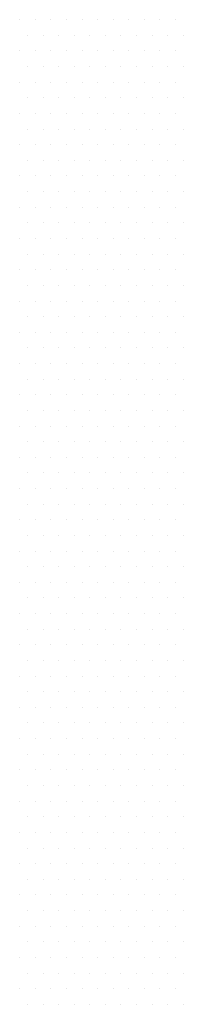
# Paper-space layout 'Layout1' of a CAD drawing. Extents: x 25 to 101, y -185 to 7.
# Drawn here: x 25 to 29, y -161 to -137 of the extents above; entities that cross this region are included whole.
import ezdxf

# ---------------------------------------------------------------- set-up
doc = ezdxf.new("R2010")
doc.units = 0
doc.header["$LTSCALE"] = 2
doc.layers.get('0').update_dxf_attribs({"linetype": 'CONTINUOUS'})

# ---------------------------------------------------------------- blocks, each defined once
blk = doc.blocks.new('*X')
at = {"color": 0}
for p, q in [((25.125, -137.25), (25.125, -137.25)), ((25.5, -137.25), (25.5, -137.25)), ((25.875, -137.25), (25.875, -137.25)), ((26.25, -137.25), (26.25, -137.25)), ((26.625, -137.25), (26.625, -137.25)), ((27, -137.25), (27, -137.25)), ((27.375, -137.25), (27.375, -137.25)), ((27.75, -137.25), (27.75, -137.25)), ((28.125, -137.25), (28.125, -137.25)), ((28.5, -137.25), (28.5, -137.25)), ((28.875, -137.25), (28.875, -137.25)), ((25.3125, -137.625), (25.3125, -137.625)), ((25.6875, -137.625), (25.6875, -137.625)), ((26.0625, -137.625), (26.0625, -137.625)), ((26.4375, -137.625), (26.4375, -137.625)), ((26.8125, -137.625), (26.8125, -137.625)), ((27.1875, -137.625), (27.1875, -137.625)), ((27.5625, -137.625), (27.5625, -137.625)), ((27.9375, -137.625), (27.9375, -137.625)), ((28.3125, -137.625), (28.3125, -137.625)), ((28.6875, -137.625), (28.6875, -137.625)), ((29.0625, -137.625), (29.0625, -137.625)), ((25.125, -138), (25.125, -138)), ((25.5, -138), (25.5, -138)), ((25.875, -138), (25.875, -138)), ((26.25, -138), (26.25, -138)), ((26.625, -138), (26.625, -138)), ((27, -138), (27, -138)), ((27.375, -138), (27.375, -138)), ((27.75, -138), (27.75, -138)), ((28.125, -138), (28.125, -138)), ((28.5, -138), (28.5, -138)), ((28.875, -138), (28.875, -138)), ((25.3125, -138.375), (25.3125, -138.375)), ((25.6875, -138.375), (25.6875, -138.375)), ((26.0625, -138.375), (26.0625, -138.375)), ((26.4375, -138.375), (26.4375, -138.375)), ((26.8125, -138.375), (26.8125, -138.375)), ((27.1875, -138.375), (27.1875, -138.375)), ((27.5625, -138.375), (27.5625, -138.375)), ((27.9375, -138.375), (27.9375, -138.375)), ((28.3125, -138.375), (28.3125, -138.375)), ((28.6875, -138.375), (28.6875, -138.375)), ((29.0625, -138.375), (29.0625, -138.375)), ((25.125, -138.75), (25.125, -138.75)), ((25.5, -138.75), (25.5, -138.75)), ((25.875, -138.75), (25.875, -138.75)), ((26.25, -138.75), (26.25, -138.75)), ((26.625, -138.75), (26.625, -138.75)), ((27, -138.75), (27, -138.75)), ((27.375, -138.75), (27.375, -138.75)), ((27.75, -138.75), (27.75, -138.75)), ((28.125, -138.75), (28.125, -138.75)), ((28.5, -138.75), (28.5, -138.75)), ((28.875, -138.75), (28.875, -138.75)), ((25.3125, -139.125), (25.3125, -139.125)), ((25.6875, -139.125), (25.6875, -139.125)), ((26.0625, -139.125), (26.0625, -139.125)), ((26.4375, -139.125), (26.4375, -139.125)), ((26.8125, -139.125), (26.8125, -139.125)), ((27.1875, -139.125), (27.1875, -139.125)), ((27.5625, -139.125), (27.5625, -139.125)), ((27.9375, -139.125), (27.9375, -139.125)), ((28.3125, -139.125), (28.3125, -139.125)), ((28.6875, -139.125), (28.6875, -139.125)), ((29.0625, -139.125), (29.0625, -139.125)), ((25.125, -139.5), (25.125, -139.5)), ((25.5, -139.5), (25.5, -139.5)), ((25.875, -139.5), (25.875, -139.5)), ((26.25, -139.5), (26.25, -139.5)), ((26.625, -139.5), (26.625, -139.5)), ((27, -139.5), (27, -139.5)), ((27.375, -139.5), (27.375, -139.5)), ((27.75, -139.5), (27.75, -139.5)), ((28.125, -139.5), (28.125, -139.5)), ((28.5, -139.5), (28.5, -139.5)), ((28.875, -139.5), (28.875, -139.5)), ((25.3125, -139.875), (25.3125, -139.875)), ((25.6875, -139.875), (25.6875, -139.875)), ((26.0625, -139.875), (26.0625, -139.875)), ((26.4375, -139.875), (26.4375, -139.875)), ((26.8125, -139.875), (26.8125, -139.875)), ((27.1875, -139.875), (27.1875, -139.875)), ((27.5625, -139.875), (27.5625, -139.875)), ((27.9375, -139.875), (27.9375, -139.875)), ((28.3125, -139.875), (28.3125, -139.875)), ((28.6875, -139.875), (28.6875, -139.875)), ((29.0625, -139.875), (29.0625, -139.875)), ((25.125, -140.25), (25.125, -140.25)), ((25.5, -140.25), (25.5, -140.25)), ((25.875, -140.25), (25.875, -140.25)), ((26.25, -140.25), (26.25, -140.25)), ((26.625, -140.25), (26.625, -140.25)), ((27, -140.25), (27, -140.25)), ((27.375, -140.25), (27.375, -140.25)), ((27.75, -140.25), (27.75, -140.25)), ((28.125, -140.25), (28.125, -140.25)), ((28.5, -140.25), (28.5, -140.25)), ((28.875, -140.25), (28.875, -140.25)), ((25.3125, -140.625), (25.3125, -140.625)), ((25.6875, -140.625), (25.6875, -140.625)), ((26.0625, -140.625), (26.0625, -140.625)), ((26.4375, -140.625), (26.4375, -140.625)), ((26.8125, -140.625), (26.8125, -140.625)), ((27.1875, -140.625), (27.1875, -140.625)), ((27.5625, -140.625), (27.5625, -140.625)), ((27.9375, -140.625), (27.9375, -140.625)), ((28.3125, -140.625), (28.3125, -140.625)), ((28.6875, -140.625), (28.6875, -140.625)), ((29.0625, -140.625), (29.0625, -140.625)), ((25.125, -141), (25.125, -141)), ((25.5, -141), (25.5, -141)), ((25.875, -141), (25.875, -141)), ((26.25, -141), (26.25, -141)), ((26.625, -141), (26.625, -141)), ((27, -141), (27, -141)), ((27.375, -141), (27.375, -141)), ((27.75, -141), (27.75, -141)), ((28.125, -141), (28.125, -141)), ((28.5, -141), (28.5, -141)), ((28.875, -141), (28.875, -141)), ((25.3125, -141.375), (25.3125, -141.375)), ((25.6875, -141.375), (25.6875, -141.375)), ((26.0625, -141.375), (26.0625, -141.375)), ((26.4375, -141.375), (26.4375, -141.375)), ((26.8125, -141.375), (26.8125, -141.375)), ((27.1875, -141.375), (27.1875, -141.375)), ((27.5625, -141.375), (27.5625, -141.375)), ((27.9375, -141.375), (27.9375, -141.375)), ((28.3125, -141.375), (28.3125, -141.375)), ((28.6875, -141.375), (28.6875, -141.375)), ((29.0625, -141.375), (29.0625, -141.375)), ((25.125, -141.75), (25.125, -141.75)), ((25.5, -141.75), (25.5, -141.75)), ((25.875, -141.75), (25.875, -141.75)), ((26.25, -141.75), (26.25, -141.75)), ((26.625, -141.75), (26.625, -141.75)), ((27, -141.75), (27, -141.75)), ((27.375, -141.75), (27.375, -141.75)), ((27.75, -141.75), (27.75, -141.75)), ((28.125, -141.75), (28.125, -141.75)), ((28.5, -141.75), (28.5, -141.75)), ((28.875, -141.75), (28.875, -141.75)), ((25.3125, -142.125), (25.3125, -142.125)), ((25.6875, -142.125), (25.6875, -142.125)), ((26.0625, -142.125), (26.0625, -142.125)), ((26.4375, -142.125), (26.4375, -142.125)), ((26.8125, -142.125), (26.8125, -142.125)), ((27.1875, -142.125), (27.1875, -142.125)), ((27.5625, -142.125), (27.5625, -142.125)), ((27.9375, -142.125), (27.9375, -142.125)), ((28.3125, -142.125), (28.3125, -142.125)), ((28.6875, -142.125), (28.6875, -142.125)), ((29.0625, -142.125), (29.0625, -142.125)), ((25.125, -142.5), (25.125, -142.5)), ((25.5, -142.5), (25.5, -142.5)), ((25.875, -142.5), (25.875, -142.5)), ((26.25, -142.5), (26.25, -142.5)), ((26.625, -142.5), (26.625, -142.5)), ((27, -142.5), (27, -142.5)), ((27.375, -142.5), (27.375, -142.5)), ((27.75, -142.5), (27.75, -142.5)), ((28.125, -142.5), (28.125, -142.5)), ((28.5, -142.5), (28.5, -142.5)), ((28.875, -142.5), (28.875, -142.5)), ((25.3125, -142.875), (25.3125, -142.875)), ((25.6875, -142.875), (25.6875, -142.875)), ((26.0625, -142.875), (26.0625, -142.875)), ((26.4375, -142.875), (26.4375, -142.875)), ((26.8125, -142.875), (26.8125, -142.875)), ((27.1875, -142.875), (27.1875, -142.875)), ((27.5625, -142.875), (27.5625, -142.875)), ((27.9375, -142.875), (27.9375, -142.875)), ((28.3125, -142.875), (28.3125, -142.875)), ((28.6875, -142.875), (28.6875, -142.875)), ((29.0625, -142.875), (29.0625, -142.875)), ((25.125, -143.25), (25.125, -143.25)), ((25.5, -143.25), (25.5, -143.25)), ((25.875, -143.25), (25.875, -143.25)), ((26.25, -143.25), (26.25, -143.25)), ((26.625, -143.25), (26.625, -143.25)), ((27, -143.25), (27, -143.25)), ((27.375, -143.25), (27.375, -143.25)), ((27.75, -143.25), (27.75, -143.25)), ((28.125, -143.25), (28.125, -143.25)), ((28.5, -143.25), (28.5, -143.25)), ((28.875, -143.25), (28.875, -143.25)), ((25.3125, -143.625), (25.3125, -143.625)), ((25.6875, -143.625), (25.6875, -143.625)), ((26.0625, -143.625), (26.0625, -143.625)), ((26.4375, -143.625), (26.4375, -143.625)), ((26.8125, -143.625), (26.8125, -143.625)), ((27.1875, -143.625), (27.1875, -143.625)), ((27.5625, -143.625), (27.5625, -143.625)), ((27.9375, -143.625), (27.9375, -143.625)), ((28.3125, -143.625), (28.3125, -143.625)), ((28.6875, -143.625), (28.6875, -143.625)), ((29.0625, -143.625), (29.0625, -143.625)), ((25.125, -144), (25.125, -144)), ((25.5, -144), (25.5, -144)), ((25.875, -144), (25.875, -144)), ((26.25, -144), (26.25, -144)), ((26.625, -144), (26.625, -144)), ((27, -144), (27, -144)), ((27.375, -144), (27.375, -144)), ((27.75, -144), (27.75, -144)), ((28.125, -144), (28.125, -144)), ((28.5, -144), (28.5, -144)), ((28.875, -144), (28.875, -144)), ((25.3125, -144.375), (25.3125, -144.375)), ((25.6875, -144.375), (25.6875, -144.375)), ((26.0625, -144.375), (26.0625, -144.375)), ((26.4375, -144.375), (26.4375, -144.375)), ((26.8125, -144.375), (26.8125, -144.375)), ((27.1875, -144.375), (27.1875, -144.375)), ((27.5625, -144.375), (27.5625, -144.375)), ((27.9375, -144.375), (27.9375, -144.375)), ((28.3125, -144.375), (28.3125, -144.375)), ((28.6875, -144.375), (28.6875, -144.375)), ((29.0625, -144.375), (29.0625, -144.375)), ((25.125, -144.75), (25.125, -144.75)), ((25.5, -144.75), (25.5, -144.75)), ((25.875, -144.75), (25.875, -144.75)), ((26.25, -144.75), (26.25, -144.75)), ((26.625, -144.75), (26.625, -144.75)), ((27, -144.75), (27, -144.75)), ((27.375, -144.75), (27.375, -144.75)), ((27.75, -144.75), (27.75, -144.75)), ((28.125, -144.75), (28.125, -144.75)), ((28.5, -144.75), (28.5, -144.75)), ((28.875, -144.75), (28.875, -144.75)), ((25.3125, -145.125), (25.3125, -145.125)), ((25.6875, -145.125), (25.6875, -145.125)), ((26.0625, -145.125), (26.0625, -145.125)), ((26.4375, -145.125), (26.4375, -145.125)), ((26.8125, -145.125), (26.8125, -145.125)), ((27.1875, -145.125), (27.1875, -145.125)), ((27.5625, -145.125), (27.5625, -145.125)), ((27.9375, -145.125), (27.9375, -145.125)), ((28.3125, -145.125), (28.3125, -145.125)), ((28.6875, -145.125), (28.6875, -145.125)), ((29.0625, -145.125), (29.0625, -145.125)), ((25.125, -145.5), (25.125, -145.5)), ((25.5, -145.5), (25.5, -145.5)), ((25.875, -145.5), (25.875, -145.5)), ((26.25, -145.5), (26.25, -145.5)), ((26.625, -145.5), (26.625, -145.5)), ((27, -145.5), (27, -145.5)), ((27.375, -145.5), (27.375, -145.5)), ((27.75, -145.5), (27.75, -145.5)), ((28.125, -145.5), (28.125, -145.5)), ((28.5, -145.5), (28.5, -145.5)), ((28.875, -145.5), (28.875, -145.5)), ((25.3125, -145.875), (25.3125, -145.875)), ((25.6875, -145.875), (25.6875, -145.875)), ((26.0625, -145.875), (26.0625, -145.875)), ((26.4375, -145.875), (26.4375, -145.875)), ((26.8125, -145.875), (26.8125, -145.875)), ((27.1875, -145.875), (27.1875, -145.875)), ((27.5625, -145.875), (27.5625, -145.875)), ((27.9375, -145.875), (27.9375, -145.875)), ((28.3125, -145.875), (28.3125, -145.875)), ((28.6875, -145.875), (28.6875, -145.875)), ((29.0625, -145.875), (29.0625, -145.875)), ((25.125, -146.25), (25.125, -146.25)), ((25.5, -146.25), (25.5, -146.25)), ((25.875, -146.25), (25.875, -146.25)), ((26.25, -146.25), (26.25, -146.25)), ((26.625, -146.25), (26.625, -146.25)), ((27, -146.25), (27, -146.25)), ((27.375, -146.25), (27.375, -146.25)), ((27.75, -146.25), (27.75, -146.25)), ((28.125, -146.25), (28.125, -146.25)), ((28.5, -146.25), (28.5, -146.25)), ((28.875, -146.25), (28.875, -146.25)), ((25.3125, -146.625), (25.3125, -146.625)), ((25.6875, -146.625), (25.6875, -146.625)), ((26.0625, -146.625), (26.0625, -146.625)), ((26.4375, -146.625), (26.4375, -146.625)), ((26.8125, -146.625), (26.8125, -146.625)), ((27.1875, -146.625), (27.1875, -146.625)), ((27.5625, -146.625), (27.5625, -146.625)), ((27.9375, -146.625), (27.9375, -146.625)), ((28.3125, -146.625), (28.3125, -146.625)), ((28.6875, -146.625), (28.6875, -146.625)), ((29.0625, -146.625), (29.0625, -146.625)), ((25.125, -147), (25.125, -147)), ((25.5, -147), (25.5, -147)), ((25.875, -147), (25.875, -147)), ((26.25, -147), (26.25, -147)), ((26.625, -147), (26.625, -147)), ((27, -147), (27, -147)), ((27.375, -147), (27.375, -147)), ((27.75, -147), (27.75, -147)), ((28.125, -147), (28.125, -147)), ((28.5, -147), (28.5, -147)), ((28.875, -147), (28.875, -147)), ((25.3125, -147.375), (25.3125, -147.375)), ((25.6875, -147.375), (25.6875, -147.375)), ((26.0625, -147.375), (26.0625, -147.375)), ((26.4375, -147.375), (26.4375, -147.375)), ((26.8125, -147.375), (26.8125, -147.375)), ((27.1875, -147.375), (27.1875, -147.375)), ((27.5625, -147.375), (27.5625, -147.375)), ((27.9375, -147.375), (27.9375, -147.375)), ((28.3125, -147.375), (28.3125, -147.375)), ((28.6875, -147.375), (28.6875, -147.375)), ((29.0625, -147.375), (29.0625, -147.375)), ((25.125, -147.75), (25.125, -147.75)), ((25.5, -147.75), (25.5, -147.75)), ((25.875, -147.75), (25.875, -147.75)), ((26.25, -147.75), (26.25, -147.75)), ((26.625, -147.75), (26.625, -147.75)), ((27, -147.75), (27, -147.75)), ((27.375, -147.75), (27.375, -147.75)), ((27.75, -147.75), (27.75, -147.75)), ((28.125, -147.75), (28.125, -147.75)), ((28.5, -147.75), (28.5, -147.75)), ((28.875, -147.75), (28.875, -147.75)), ((25.3125, -148.125), (25.3125, -148.125)), ((25.6875, -148.125), (25.6875, -148.125)), ((26.0625, -148.125), (26.0625, -148.125)), ((26.4375, -148.125), (26.4375, -148.125)), ((26.8125, -148.125), (26.8125, -148.125)), ((27.1875, -148.125), (27.1875, -148.125)), ((27.5625, -148.125), (27.5625, -148.125)), ((27.9375, -148.125), (27.9375, -148.125)), ((28.3125, -148.125), (28.3125, -148.125)), ((28.6875, -148.125), (28.6875, -148.125)), ((29.0625, -148.125), (29.0625, -148.125)), ((25.125, -148.5), (25.125, -148.5)), ((25.5, -148.5), (25.5, -148.5)), ((25.875, -148.5), (25.875, -148.5)), ((26.25, -148.5), (26.25, -148.5)), ((26.625, -148.5), (26.625, -148.5)), ((27, -148.5), (27, -148.5)), ((27.375, -148.5), (27.375, -148.5)), ((27.75, -148.5), (27.75, -148.5)), ((28.125, -148.5), (28.125, -148.5)), ((28.5, -148.5), (28.5, -148.5)), ((28.875, -148.5), (28.875, -148.5)), ((25.3125, -148.875), (25.3125, -148.875)), ((25.6875, -148.875), (25.6875, -148.875)), ((26.0625, -148.875), (26.0625, -148.875)), ((26.4375, -148.875), (26.4375, -148.875)), ((26.8125, -148.875), (26.8125, -148.875)), ((27.1875, -148.875), (27.1875, -148.875)), ((27.5625, -148.875), (27.5625, -148.875)), ((27.9375, -148.875), (27.9375, -148.875)), ((28.3125, -148.875), (28.3125, -148.875)), ((28.6875, -148.875), (28.6875, -148.875)), ((29.0625, -148.875), (29.0625, -148.875)), ((25.125, -149.25), (25.125, -149.25)), ((25.5, -149.25), (25.5, -149.25)), ((25.875, -149.25), (25.875, -149.25)), ((26.25, -149.25), (26.25, -149.25)), ((26.625, -149.25), (26.625, -149.25)), ((27, -149.25), (27, -149.25)), ((27.375, -149.25), (27.375, -149.25)), ((27.75, -149.25), (27.75, -149.25)), ((28.125, -149.25), (28.125, -149.25)), ((28.5, -149.25), (28.5, -149.25)), ((28.875, -149.25), (28.875, -149.25)), ((25.3125, -149.625), (25.3125, -149.625)), ((25.6875, -149.625), (25.6875, -149.625)), ((26.0625, -149.625), (26.0625, -149.625)), ((26.4375, -149.625), (26.4375, -149.625)), ((26.8125, -149.625), (26.8125, -149.625)), ((27.1875, -149.625), (27.1875, -149.625)), ((27.5625, -149.625), (27.5625, -149.625)), ((27.9375, -149.625), (27.9375, -149.625)), ((28.3125, -149.625), (28.3125, -149.625)), ((28.6875, -149.625), (28.6875, -149.625)), ((29.0625, -149.625), (29.0625, -149.625)), ((25.125, -150), (25.125, -150)), ((25.5, -150), (25.5, -150)), ((25.875, -150), (25.875, -150)), ((26.25, -150), (26.25, -150)), ((26.625, -150), (26.625, -150)), ((27, -150), (27, -150)), ((27.375, -150), (27.375, -150)), ((27.75, -150), (27.75, -150)), ((28.125, -150), (28.125, -150)), ((28.5, -150), (28.5, -150)), ((28.875, -150), (28.875, -150)), ((25.3125, -150.375), (25.3125, -150.375)), ((25.6875, -150.375), (25.6875, -150.375)), ((26.0625, -150.375), (26.0625, -150.375)), ((26.4375, -150.375), (26.4375, -150.375)), ((26.8125, -150.375), (26.8125, -150.375)), ((27.1875, -150.375), (27.1875, -150.375)), ((27.5625, -150.375), (27.5625, -150.375)), ((27.9375, -150.375), (27.9375, -150.375)), ((28.3125, -150.375), (28.3125, -150.375)), ((28.6875, -150.375), (28.6875, -150.375)), ((29.0625, -150.375), (29.0625, -150.375)), ((25.125, -150.75), (25.125, -150.75)), ((25.5, -150.75), (25.5, -150.75)), ((25.875, -150.75), (25.875, -150.75)), ((26.25, -150.75), (26.25, -150.75)), ((26.625, -150.75), (26.625, -150.75)), ((27, -150.75), (27, -150.75)), ((27.375, -150.75), (27.375, -150.75)), ((27.75, -150.75), (27.75, -150.75)), ((28.125, -150.75), (28.125, -150.75)), ((28.5, -150.75), (28.5, -150.75)), ((28.875, -150.75), (28.875, -150.75)), ((25.3125, -151.125), (25.3125, -151.125)), ((25.6875, -151.125), (25.6875, -151.125)), ((26.0625, -151.125), (26.0625, -151.125)), ((26.4375, -151.125), (26.4375, -151.125)), ((26.8125, -151.125), (26.8125, -151.125)), ((27.1875, -151.125), (27.1875, -151.125)), ((27.5625, -151.125), (27.5625, -151.125)), ((27.9375, -151.125), (27.9375, -151.125)), ((28.3125, -151.125), (28.3125, -151.125)), ((28.6875, -151.125), (28.6875, -151.125)), ((29.0625, -151.125), (29.0625, -151.125)), ((25.125, -151.5), (25.125, -151.5)), ((25.5, -151.5), (25.5, -151.5)), ((25.875, -151.5), (25.875, -151.5)), ((26.25, -151.5), (26.25, -151.5)), ((26.625, -151.5), (26.625, -151.5)), ((27, -151.5), (27, -151.5)), ((27.375, -151.5), (27.375, -151.5)), ((27.75, -151.5), (27.75, -151.5)), ((28.125, -151.5), (28.125, -151.5)), ((28.5, -151.5), (28.5, -151.5)), ((28.875, -151.5), (28.875, -151.5)), ((25.3125, -151.875), (25.3125, -151.875)), ((25.6875, -151.875), (25.6875, -151.875)), ((26.0625, -151.875), (26.0625, -151.875)), ((26.4375, -151.875), (26.4375, -151.875)), ((26.8125, -151.875), (26.8125, -151.875)), ((27.1875, -151.875), (27.1875, -151.875)), ((27.5625, -151.875), (27.5625, -151.875)), ((27.9375, -151.875), (27.9375, -151.875)), ((28.3125, -151.875), (28.3125, -151.875)), ((28.6875, -151.875), (28.6875, -151.875)), ((29.0625, -151.875), (29.0625, -151.875)), ((25.125, -152.25), (25.125, -152.25)), ((25.5, -152.25), (25.5, -152.25)), ((25.875, -152.25), (25.875, -152.25)), ((26.25, -152.25), (26.25, -152.25)), ((26.625, -152.25), (26.625, -152.25)), ((27, -152.25), (27, -152.25)), ((27.375, -152.25), (27.375, -152.25)), ((27.75, -152.25), (27.75, -152.25)), ((28.125, -152.25), (28.125, -152.25)), ((28.5, -152.25), (28.5, -152.25)), ((28.875, -152.25), (28.875, -152.25)), ((25.3125, -152.625), (25.3125, -152.625)), ((25.6875, -152.625), (25.6875, -152.625)), ((26.0625, -152.625), (26.0625, -152.625)), ((26.4375, -152.625), (26.4375, -152.625)), ((26.8125, -152.625), (26.8125, -152.625)), ((27.1875, -152.625), (27.1875, -152.625)), ((27.5625, -152.625), (27.5625, -152.625)), ((27.9375, -152.625), (27.9375, -152.625)), ((28.3125, -152.625), (28.3125, -152.625)), ((28.6875, -152.625), (28.6875, -152.625)), ((29.0625, -152.625), (29.0625, -152.625)), ((25.125, -153), (25.125, -153)), ((25.5, -153), (25.5, -153)), ((25.875, -153), (25.875, -153)), ((26.25, -153), (26.25, -153)), ((26.625, -153), (26.625, -153)), ((27, -153), (27, -153)), ((27.375, -153), (27.375, -153)), ((27.75, -153), (27.75, -153)), ((28.125, -153), (28.125, -153)), ((28.5, -153), (28.5, -153)), ((28.875, -153), (28.875, -153)), ((25.3125, -153.375), (25.3125, -153.375)), ((25.6875, -153.375), (25.6875, -153.375)), ((26.0625, -153.375), (26.0625, -153.375)), ((26.4375, -153.375), (26.4375, -153.375)), ((26.8125, -153.375), (26.8125, -153.375)), ((27.1875, -153.375), (27.1875, -153.375)), ((27.5625, -153.375), (27.5625, -153.375)), ((27.9375, -153.375), (27.9375, -153.375)), ((28.3125, -153.375), (28.3125, -153.375)), ((28.6875, -153.375), (28.6875, -153.375)), ((29.0625, -153.375), (29.0625, -153.375)), ((25.125, -153.75), (25.125, -153.75)), ((25.5, -153.75), (25.5, -153.75)), ((25.875, -153.75), (25.875, -153.75)), ((26.25, -153.75), (26.25, -153.75)), ((26.625, -153.75), (26.625, -153.75)), ((27, -153.75), (27, -153.75)), ((27.375, -153.75), (27.375, -153.75)), ((27.75, -153.75), (27.75, -153.75)), ((28.125, -153.75), (28.125, -153.75)), ((28.5, -153.75), (28.5, -153.75)), ((28.875, -153.75), (28.875, -153.75)), ((25.3125, -154.125), (25.3125, -154.125)), ((25.6875, -154.125), (25.6875, -154.125)), ((26.0625, -154.125), (26.0625, -154.125)), ((26.4375, -154.125), (26.4375, -154.125)), ((26.8125, -154.125), (26.8125, -154.125)), ((27.1875, -154.125), (27.1875, -154.125)), ((27.5625, -154.125), (27.5625, -154.125)), ((27.9375, -154.125), (27.9375, -154.125)), ((28.3125, -154.125), (28.3125, -154.125)), ((28.6875, -154.125), (28.6875, -154.125)), ((29.0625, -154.125), (29.0625, -154.125)), ((25.125, -154.5), (25.125, -154.5)), ((25.5, -154.5), (25.5, -154.5)), ((25.875, -154.5), (25.875, -154.5)), ((26.25, -154.5), (26.25, -154.5)), ((26.625, -154.5), (26.625, -154.5)), ((27, -154.5), (27, -154.5)), ((27.375, -154.5), (27.375, -154.5)), ((27.75, -154.5), (27.75, -154.5)), ((28.125, -154.5), (28.125, -154.5)), ((28.5, -154.5), (28.5, -154.5)), ((28.875, -154.5), (28.875, -154.5)), ((25.3125, -154.875), (25.3125, -154.875)), ((25.6875, -154.875), (25.6875, -154.875)), ((26.0625, -154.875), (26.0625, -154.875)), ((26.4375, -154.875), (26.4375, -154.875)), ((26.8125, -154.875), (26.8125, -154.875)), ((27.1875, -154.875), (27.1875, -154.875)), ((27.5625, -154.875), (27.5625, -154.875)), ((27.9375, -154.875), (27.9375, -154.875)), ((28.3125, -154.875), (28.3125, -154.875)), ((28.6875, -154.875), (28.6875, -154.875)), ((29.0625, -154.875), (29.0625, -154.875)), ((25.125, -155.25), (25.125, -155.25)), ((25.5, -155.25), (25.5, -155.25)), ((25.875, -155.25), (25.875, -155.25)), ((26.25, -155.25), (26.25, -155.25)), ((26.625, -155.25), (26.625, -155.25)), ((27, -155.25), (27, -155.25)), ((27.375, -155.25), (27.375, -155.25)), ((27.75, -155.25), (27.75, -155.25)), ((28.125, -155.25), (28.125, -155.25)), ((28.5, -155.25), (28.5, -155.25)), ((28.875, -155.25), (28.875, -155.25)), ((25.3125, -155.625), (25.3125, -155.625)), ((25.6875, -155.625), (25.6875, -155.625)), ((26.0625, -155.625), (26.0625, -155.625)), ((26.4375, -155.625), (26.4375, -155.625)), ((26.8125, -155.625), (26.8125, -155.625)), ((27.1875, -155.625), (27.1875, -155.625)), ((27.5625, -155.625), (27.5625, -155.625)), ((27.9375, -155.625), (27.9375, -155.625)), ((28.3125, -155.625), (28.3125, -155.625)), ((28.6875, -155.625), (28.6875, -155.625)), ((29.0625, -155.625), (29.0625, -155.625)), ((25.125, -156), (25.125, -156)), ((25.5, -156), (25.5, -156)), ((25.875, -156), (25.875, -156)), ((26.25, -156), (26.25, -156)), ((26.625, -156), (26.625, -156)), ((27, -156), (27, -156)), ((27.375, -156), (27.375, -156)), ((27.75, -156), (27.75, -156)), ((28.125, -156), (28.125, -156)), ((28.5, -156), (28.5, -156)), ((28.875, -156), (28.875, -156)), ((25.3125, -156.375), (25.3125, -156.375)), ((25.6875, -156.375), (25.6875, -156.375)), ((26.0625, -156.375), (26.0625, -156.375)), ((26.4375, -156.375), (26.4375, -156.375)), ((26.8125, -156.375), (26.8125, -156.375)), ((27.1875, -156.375), (27.1875, -156.375)), ((27.5625, -156.375), (27.5625, -156.375)), ((27.9375, -156.375), (27.9375, -156.375)), ((28.3125, -156.375), (28.3125, -156.375)), ((28.6875, -156.375), (28.6875, -156.375)), ((29.0625, -156.375), (29.0625, -156.375)), ((25.125, -156.75), (25.125, -156.75)), ((25.5, -156.75), (25.5, -156.75)), ((25.875, -156.75), (25.875, -156.75)), ((26.25, -156.75), (26.25, -156.75)), ((26.625, -156.75), (26.625, -156.75)), ((27, -156.75), (27, -156.75)), ((27.375, -156.75), (27.375, -156.75)), ((27.75, -156.75), (27.75, -156.75)), ((28.125, -156.75), (28.125, -156.75)), ((28.5, -156.75), (28.5, -156.75)), ((28.875, -156.75), (28.875, -156.75)), ((25.3125, -157.125), (25.3125, -157.125)), ((25.6875, -157.125), (25.6875, -157.125)), ((26.0625, -157.125), (26.0625, -157.125)), ((26.4375, -157.125), (26.4375, -157.125)), ((26.8125, -157.125), (26.8125, -157.125)), ((27.1875, -157.125), (27.1875, -157.125)), ((27.5625, -157.125), (27.5625, -157.125)), ((27.9375, -157.125), (27.9375, -157.125)), ((28.3125, -157.125), (28.3125, -157.125)), ((28.6875, -157.125), (28.6875, -157.125)), ((29.0625, -157.125), (29.0625, -157.125)), ((25.125, -157.5), (25.125, -157.5)), ((25.5, -157.5), (25.5, -157.5)), ((25.875, -157.5), (25.875, -157.5)), ((26.25, -157.5), (26.25, -157.5)), ((26.625, -157.5), (26.625, -157.5)), ((27, -157.5), (27, -157.5)), ((27.375, -157.5), (27.375, -157.5)), ((27.75, -157.5), (27.75, -157.5)), ((28.125, -157.5), (28.125, -157.5)), ((28.5, -157.5), (28.5, -157.5)), ((28.875, -157.5), (28.875, -157.5)), ((25.3125, -157.875), (25.3125, -157.875)), ((25.6875, -157.875), (25.6875, -157.875)), ((26.0625, -157.875), (26.0625, -157.875)), ((26.4375, -157.875), (26.4375, -157.875)), ((26.8125, -157.875), (26.8125, -157.875)), ((27.1875, -157.875), (27.1875, -157.875)), ((27.5625, -157.875), (27.5625, -157.875)), ((27.9375, -157.875), (27.9375, -157.875)), ((28.3125, -157.875), (28.3125, -157.875)), ((28.6875, -157.875), (28.6875, -157.875)), ((29.0625, -157.875), (29.0625, -157.875)), ((25.125, -158.25), (25.125, -158.25)), ((25.5, -158.25), (25.5, -158.25)), ((25.875, -158.25), (25.875, -158.25)), ((26.25, -158.25), (26.25, -158.25)), ((26.625, -158.25), (26.625, -158.25)), ((27, -158.25), (27, -158.25)), ((27.375, -158.25), (27.375, -158.25)), ((27.75, -158.25), (27.75, -158.25)), ((28.125, -158.25), (28.125, -158.25)), ((28.5, -158.25), (28.5, -158.25)), ((28.875, -158.25), (28.875, -158.25)), ((25.3125, -158.625), (25.3125, -158.625)), ((25.6875, -158.625), (25.6875, -158.625)), ((26.0625, -158.625), (26.0625, -158.625)), ((26.4375, -158.625), (26.4375, -158.625)), ((26.8125, -158.625), (26.8125, -158.625)), ((27.1875, -158.625), (27.1875, -158.625)), ((27.5625, -158.625), (27.5625, -158.625)), ((27.9375, -158.625), (27.9375, -158.625)), ((28.3125, -158.625), (28.3125, -158.625)), ((28.6875, -158.625), (28.6875, -158.625)), ((29.0625, -158.625), (29.0625, -158.625)), ((25.125, -159), (25.125, -159)), ((25.5, -159), (25.5, -159)), ((25.875, -159), (25.875, -159)), ((26.25, -159), (26.25, -159)), ((26.625, -159), (26.625, -159)), ((27, -159), (27, -159)), ((27.375, -159), (27.375, -159)), ((27.75, -159), (27.75, -159)), ((28.125, -159), (28.125, -159)), ((28.5, -159), (28.5, -159)), ((28.875, -159), (28.875, -159)), ((25.3125, -159.375), (25.3125, -159.375)), ((25.6875, -159.375), (25.6875, -159.375)), ((26.0625, -159.375), (26.0625, -159.375)), ((26.4375, -159.375), (26.4375, -159.375)), ((26.8125, -159.375), (26.8125, -159.375)), ((27.1875, -159.375), (27.1875, -159.375)), ((27.5625, -159.375), (27.5625, -159.375)), ((27.9375, -159.375), (27.9375, -159.375)), ((28.3125, -159.375), (28.3125, -159.375)), ((28.6875, -159.375), (28.6875, -159.375)), ((29.0625, -159.375), (29.0625, -159.375)), ((25.125, -159.75), (25.125, -159.75)), ((25.5, -159.75), (25.5, -159.75)), ((25.875, -159.75), (25.875, -159.75)), ((26.25, -159.75), (26.25, -159.75)), ((26.625, -159.75), (26.625, -159.75)), ((27, -159.75), (27, -159.75)), ((27.375, -159.75), (27.375, -159.75)), ((27.75, -159.75), (27.75, -159.75)), ((28.125, -159.75), (28.125, -159.75)), ((28.5, -159.75), (28.5, -159.75)), ((28.875, -159.75), (28.875, -159.75)), ((25.3125, -160.125), (25.3125, -160.125)), ((25.6875, -160.125), (25.6875, -160.125)), ((26.0625, -160.125), (26.0625, -160.125)), ((26.4375, -160.125), (26.4375, -160.125)), ((26.8125, -160.125), (26.8125, -160.125)), ((27.1875, -160.125), (27.1875, -160.125)), ((27.5625, -160.125), (27.5625, -160.125)), ((27.9375, -160.125), (27.9375, -160.125)), ((28.3125, -160.125), (28.3125, -160.125)), ((28.6875, -160.125), (28.6875, -160.125)), ((29.0625, -160.125), (29.0625, -160.125)), ((25.125, -160.5), (25.125, -160.5)), ((25.5, -160.5), (25.5, -160.5)), ((25.875, -160.5), (25.875, -160.5)), ((26.25, -160.5), (26.25, -160.5)), ((26.625, -160.5), (26.625, -160.5)), ((27, -160.5), (27, -160.5)), ((27.375, -160.5), (27.375, -160.5)), ((27.75, -160.5), (27.75, -160.5)), ((28.125, -160.5), (28.125, -160.5)), ((28.5, -160.5), (28.5, -160.5)), ((28.875, -160.5), (28.875, -160.5)), ((25.3125, -160.875), (25.3125, -160.875)), ((25.6875, -160.875), (25.6875, -160.875)), ((26.0625, -160.875), (26.0625, -160.875)), ((26.4375, -160.875), (26.4375, -160.875)), ((26.8125, -160.875), (26.8125, -160.875)), ((27.1875, -160.875), (27.1875, -160.875)), ((27.5625, -160.875), (27.5625, -160.875)), ((27.9375, -160.875), (27.9375, -160.875)), ((28.3125, -160.875), (28.3125, -160.875)), ((28.6875, -160.875), (28.6875, -160.875)), ((29.0625, -160.875), (29.0625, -160.875))]:
    blk.add_line(p, q, dxfattribs=at)

psp = doc.layouts.get("Layout1")

# ---------------------------------------------------------------- block references
at = {"color": 0}
psp.add_blockref('*X', (0, 0), dxfattribs=at)
psp.add_blockref('*X', (0, 0), dxfattribs=at)
psp.add_blockref('*X', (0, 0), dxfattribs=at)
psp.add_blockref('*X', (0, 0), dxfattribs=at)

doc.saveas('drawing.dxf')
